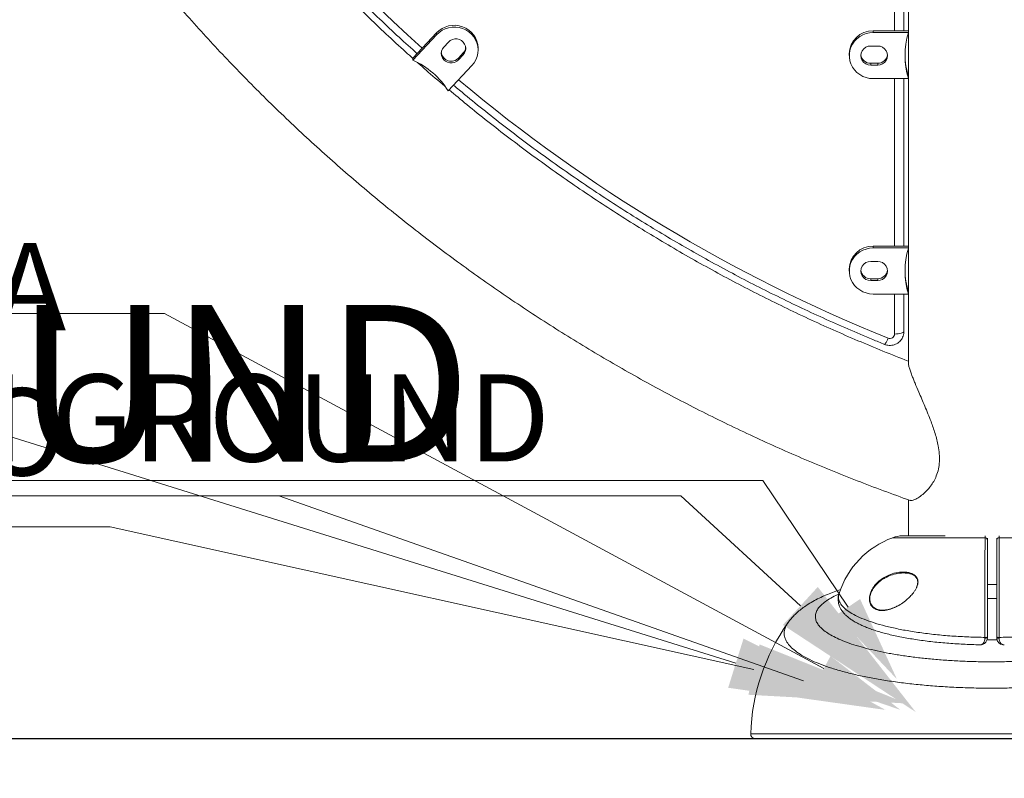
# Model space of a CAD drawing. Units: inches. Extents: x -20841 to 927, y -122 to 190.
# Drawn here: x -50 to -24, y -26 to -6 of the extents above; entities that cross this region are included whole.
import ezdxf
from ezdxf import colors
from ezdxf.entities.mleader import LeaderData, LeaderLine
from ezdxf.math import Vec2, Vec3

# ---------------------------------------------------------------- set-up
doc = ezdxf.new("R2010")
doc.units = ezdxf.units.IN
doc.header["$MEASUREMENT"] = 0
doc.linetypes.add('SLD-Solid', pattern=[0])
doc.layers.get('0').update_dxf_attribs({"linetype": 'SLD-Solid'})
for name, color, linetype in [('EN BLOCK FORMAT', 3, 'SLD-Solid'), ('EN VORTEX TEXT', 54, 'Continuous'), ('ES BLOCK FORMAT', 150, 'Continuous'), ('ES VORTEX TEXT', 82, 'Continuous'), ('FR BLOCK FORMAT', 220, 'SLD-Solid'), ('FR VORTEX TEXT', 20, 'Continuous')]:
    doc.layers.add(name, color=color, linetype=linetype)
doc.styles.add('Vortex annotative', font='arial.ttf')

msp = doc.modelspace()

# ---------------------------------------------------------------- linework, layer by layer
at = {"linetype": 'SLD-Solid', "lineweight": 18}
for p, q in [((-26.572, 64.376), (-26.572, -15.319)), ((-26.697, -6.375), (-26.697, -4.215)), ((-26.947, -6.375), (-26.947, -4.28)), ((-39.911, -7.115), (-39.273, -6.431)), ((-39.911, -7.163), (-39.273, -6.48)), ((-39.273, -6.431), (-39.273, -6.48)), ((-27.524, -6.375), (-27.524, -6.423)), ((-27.524, -6.375), (-26.572, -6.375)), ((-27.524, -6.423), (-26.572, -6.423)), ((-39.078, -6.812), (-38.953, -6.677)), ((-38.157, -6.894), (-38.157, -6.845)), ((-27.587, -6.786), (-27.399, -6.786)), ((-39.911, -7.115), (-39.911, -7.163)), ((-38.558, -6.972), (-38.683, -7.107)), ((-38.558, -7.021), (-38.683, -7.155)), ((-38.683, -7.107), (-38.683, -7.155)), ((-38.558, -6.972), (-38.558, -7.021)), ((-28.165, -6.994), (-28.165, -7.042)), ((-38.321, -7.308), (-38.959, -7.991)), ((-27.587, -7.25), (-27.587, -7.299)), ((-27.399, -7.25), (-27.587, -7.25)), ((-27.399, -7.299), (-27.587, -7.299)), ((-27.399, -7.25), (-27.399, -7.299)), ((-26.572, -7.661), (-27.524, -7.661)), ((-26.947, -12.17), (-26.947, -7.661)), ((-26.697, -12.17), (-26.697, -7.661)), ((-27.524, -12.17), (-27.524, -12.219)), ((-27.524, -12.17), (-26.572, -12.17)), ((-27.524, -12.219), (-26.572, -12.219)), ((-27.587, -12.581), (-27.399, -12.581)), ((-28.165, -12.789), (-28.165, -12.838)), ((-27.587, -13.046), (-27.587, -13.094)), ((-27.399, -13.046), (-27.587, -13.046)), ((-27.399, -13.094), (-27.587, -13.094)), ((-27.399, -13.046), (-27.399, -13.094)), ((-26.572, -13.457), (-27.524, -13.457)), ((-26.947, -14.534), (-26.947, -13.457)), ((-26.697, -14.469), (-26.697, -13.457)), ((-26.572, -18.995), (-26.572, -19.963)), ((-24.511, -20.015), (-26.997, -20.015)), ((-25.583, -19.963), (-26.733, -19.963)), ((-25.651, -19.963), (-26.728, -19.963)), ((-21.647, -20.015), (-24.133, -20.015)), ((-26.334, -21.31), (-26.35, -21.349)), ((-26.327, -21.249), (-26.331, -21.274)), ((-24.197, -21.276), (-24.447, -21.276)), ((-28.438, -21.514), (-28.439, -21.516)), ((-24.447, -21.651), (-24.197, -21.651)), ((-29.816, -22.311), (-29.815, -22.309)), ((-24.512, -22.714), (-24.512, -22.696)), ((-24.447, -22.685), (-24.447, -22.698)), ((-24.197, -22.698), (-24.197, -22.685)), ((-24.195, -22.715), (-24.197, -22.698)), ((-24.132, -22.696), (-24.132, -22.714)), ((-24.7, -22.896), (-24.651, -22.897)), ((-30.819, -25.291), (-17.825, -25.291)), ((-17.95, -25.42), (-30.694, -25.42))]:
    msp.add_line(p, q, dxfattribs=at)
at = {"lineweight": 30}
msp.add_line((-66.758, -25.421), (257.995, -25.421), dxfattribs=at)
at = {"linetype": 'SLD-Solid', "lineweight": 18, "flags": 128}
for points in [[(-39.273, -6.431), (-39.204, -6.367), (-39.126, -6.314), (-39.04, -6.273), (-38.949, -6.244), (-38.855, -6.229), (-38.759, -6.227), (-38.664, -6.24), (-38.572, -6.266), (-38.485, -6.305), (-38.405, -6.356), (-38.334, -6.418), (-38.273, -6.489), (-38.224, -6.568), (-38.188, -6.654), (-38.165, -6.744), (-38.157, -6.836), (-38.157, -6.845)], [(-39.273, -6.48), (-39.204, -6.416), (-39.126, -6.362), (-39.04, -6.321), (-38.949, -6.293), (-38.855, -6.277), (-38.759, -6.276), (-38.664, -6.288), (-38.572, -6.314), (-38.485, -6.353), (-38.405, -6.404), (-38.334, -6.466), (-38.273, -6.538), (-38.224, -6.617), (-38.188, -6.702), (-38.165, -6.792), (-38.157, -6.884), (-38.162, -6.977), (-38.182, -7.067), (-38.216, -7.154), (-38.263, -7.235), (-38.321, -7.308)], [(-38.953, -6.677), (-38.905, -6.637), (-38.848, -6.608), (-38.785, -6.594), (-38.721, -6.594), (-38.659, -6.61), (-38.603, -6.639), (-38.555, -6.68), (-38.519, -6.731), (-38.497, -6.789), (-38.49, -6.851), (-38.498, -6.912), (-38.521, -6.97), (-38.558, -7.021)], [(-27.524, -7.661), (-27.62, -7.654), (-27.713, -7.633), (-27.802, -7.6), (-27.885, -7.553), (-27.96, -7.496), (-28.025, -7.428), (-28.079, -7.352), (-28.121, -7.268), (-28.149, -7.18), (-28.163, -7.088), (-28.163, -6.996), (-28.149, -6.904), (-28.121, -6.816), (-28.079, -6.733), (-28.025, -6.656), (-27.96, -6.589), (-27.885, -6.531), (-27.802, -6.485), (-27.713, -6.451), (-27.62, -6.43), (-27.524, -6.423)], [(-38.683, -7.155), (-38.732, -7.196), (-38.789, -7.224), (-38.851, -7.238), (-38.915, -7.238), (-38.977, -7.223), (-39.034, -7.193), (-39.081, -7.152), (-39.117, -7.101), (-39.139, -7.043), (-39.146, -6.981), (-39.138, -6.92), (-39.115, -6.862), (-39.078, -6.812)], [(-27.524, -13.457), (-27.62, -13.45), (-27.713, -13.429), (-27.802, -13.395), (-27.885, -13.349), (-27.96, -13.291), (-28.025, -13.224), (-28.079, -13.147), (-28.121, -13.064), (-28.149, -12.975), (-28.163, -12.884), (-28.163, -12.791), (-28.149, -12.7), (-28.121, -12.612), (-28.079, -12.528), (-28.025, -12.452), (-27.96, -12.384), (-27.885, -12.326), (-27.802, -12.28), (-27.713, -12.246), (-27.62, -12.226), (-27.524, -12.219)], [(-26.947, -14.534), (-26.898, -14.532), (-26.851, -14.529), (-26.808, -14.523), (-26.77, -14.515), (-26.739, -14.505), (-26.716, -14.494), (-26.702, -14.481), (-26.697, -14.469)], [(-27.12, -14.645), (-27.139, -14.687), (-27.157, -14.725), (-27.174, -14.758), (-27.189, -14.783), (-27.201, -14.801), (-27.209, -14.811), (-27.214, -14.812)], [(-24.187, -22.764), (-24.322, -22.765), (-24.459, -22.764)]]:
    msp.add_lwpolyline(points, dxfattribs=at)
at = {"linetype": 'SLD-Solid', "lineweight": 18}
for centre, radius, start, end in [((-12.098, 24.013), 41.373, 204.6996, 228.2304), ((-27.535, -7.005), 0.631, 89.0732, 178.9408), ((-24.562, -7.042), 2.103, 162.8869, 197.1131), ((-38.742, -6.799), 0.252, 316.8218, 354.2718), ((-27.594, -7.042), 0.257, 88.4646, 271.5354), ((-27.393, -7.042), 0.257, 268.4647, 91.5353), ((-38.88, -6.926), 0.267, 187.1803, 317.4135), ((-27.592, -6.989), 0.261, 186.2654, 271.1349), ((-27.396, -6.988), 0.262, 269.1625, 353.4373), ((-24.56, -6.993), 2.105, 180.6716, 197.107), ((-40.835, -9.187), 2.225, 32.5115, 65.46), ((-11.009, 25.232), 43.008, 229.9552, 248.0003), ((-27.535, -12.801), 0.631, 89.0734, 178.9408), ((-24.562, -12.838), 2.103, 162.8869, 197.1131), ((-27.594, -12.838), 0.257, 88.4646, 271.5354), ((-27.393, -12.838), 0.257, 268.4647, 91.5353), ((-27.592, -12.785), 0.261, 186.2654, 271.1352), ((-27.396, -12.783), 0.262, 269.1625, 353.437), ((-24.56, -12.789), 2.105, 180.6716, 197.107), ((-27.071, -14.53), 0.125, 246.9492, 358.4894), ((-26.182, -22.246), 2.375, 110.0599, 162.0589), ((-26.697, -20.837), 0.875, 92.388, 110.0599), ((-26.728, -20.088), 0.125, 90, 92.388), ((-24.508, -20.076), 0.0608, 1.8959, 93.0553), ((-24.136, -20.076), 0.0608, 86.9447, 178.1041), ((-25.322, -25.475), 5.5, 144.8587, 178.0802), ((-24.496, -22.6), 0.0974, 260.3641, 300.2059), ((-24.496, -22.638), 0.0775, 258.1879, 309.615), ((-24.148, -22.6), 0.0974, 239.7941, 279.6359), ((-24.147, -22.638), 0.0775, 230.385, 281.8121), ((-30.694, -25.295), 0.125, 178.0802, 270)]:
    msp.add_arc(centre, radius, start, end, dxfattribs=at)
for points, knots in [([(-54.982, 9.557), (-54.939, 9.432), (-54.818, 9.073), (-54.609, 8.483), (-54.351, 7.789), (-54.08, 7.099), (-53.799, 6.414), (-53.505, 5.733), (-53.201, 5.057), (-52.885, 4.385), (-52.557, 3.719), (-52.219, 3.058), (-51.869, 2.403), (-51.508, 1.753), (-51.137, 1.109), (-50.754, 0.471), (-50.361, -0.161), (-49.957, -0.787), (-49.543, -1.406), (-49.118, -2.019), (-48.683, -2.625), (-48.238, -3.224), (-47.783, -3.816), (-47.318, -4.401), (-46.843, -4.978), (-46.359, -5.548), (-45.865, -6.11), (-45.361, -6.664), (-44.848, -7.21), (-44.326, -7.748), (-43.795, -8.277), (-43.255, -8.798), (-42.707, -9.311), (-42.15, -9.815), (-41.584, -10.31), (-41.01, -10.796), (-40.428, -11.273), (-39.838, -11.74), (-39.241, -12.199), (-38.635, -12.648), (-38.022, -13.087), (-37.402, -13.516), (-36.775, -13.936), (-36.14, -14.346), (-35.499, -14.745), (-34.851, -15.135), (-34.197, -15.514), (-33.536, -15.883), (-32.869, -16.241), (-32.196, -16.589), (-31.518, -16.926), (-30.834, -17.252), (-30.144, -17.568), (-29.449, -17.872), (-28.749, -18.166), (-28.045, -18.448), (-27.335, -18.719), (-26.83, -18.905), (-26.56, -18.999), (-26.53, -19.009)], [0, 0, 0, 0, 0.00964, 0.027592, 0.045544, 0.063497, 0.081451, 0.099404, 0.117359, 0.135313, 0.153268, 0.171224, 0.18918, 0.207136, 0.225093, 0.243051, 0.261009, 0.278968, 0.296927, 0.314886, 0.332847, 0.350807, 0.368769, 0.38673, 0.404693, 0.422656, 0.440619, 0.458583, 0.476548, 0.494513, 0.512478, 0.530445, 0.548411, 0.566379, 0.584346, 0.602315, 0.620284, 0.638253, 0.656223, 0.674193, 0.692164, 0.710136, 0.728107, 0.74608, 0.764053, 0.782026, 0.8, 0.817974, 0.835948, 0.853923, 0.871899, 0.889874, 0.90785, 0.925827, 0.943804, 0.961781, 0.979758, 0.997736, 1, 1, 1, 1]), ([(-49.892, 6.641), (-49.795, 6.431), (-49.597, 6.007), (-49.286, 5.374), (-48.961, 4.741), (-48.625, 4.114), (-48.279, 3.492), (-47.921, 2.875), (-47.553, 2.265), (-47.173, 1.661), (-46.784, 1.063), (-46.383, 0.472), (-45.973, -0.113), (-45.552, -0.691), (-45.121, -1.262), (-44.68, -1.825), (-44.229, -2.382), (-43.769, -2.931), (-43.299, -3.472), (-42.819, -4.005), (-42.33, -4.531), (-41.832, -5.048), (-41.325, -5.557), (-40.809, -6.058), (-40.3, -6.537), (-39.958, -6.844), (-39.795, -6.991)], [0, 0, 0, 0, 0.040802, 0.082659, 0.124516, 0.166374, 0.208232, 0.25009, 0.291948, 0.333807, 0.375666, 0.417525, 0.459384, 0.501243, 0.543103, 0.584962, 0.626822, 0.668683, 0.710543, 0.752404, 0.794264, 0.836126, 0.877987, 0.919848, 0.96171, 1, 1, 1, 1]), ([(-39.911, -7.117), (-39.974, -7.061), (-40.217, -6.846), (-40.631, -6.462), (-41.153, -5.965), (-41.666, -5.46), (-42.169, -4.946), (-42.664, -4.424), (-43.15, -3.895), (-43.626, -3.357), (-44.092, -2.811), (-44.549, -2.258), (-44.996, -1.698), (-45.434, -1.13), (-45.861, -0.556), (-46.278, 0.026), (-46.685, 0.614), (-47.081, 1.209), (-47.467, 1.811), (-47.842, 2.418), (-48.207, 3.032), (-48.56, 3.651), (-48.903, 4.276), (-49.235, 4.907), (-49.555, 5.543), (-49.825, 6.1), (-49.984, 6.447), (-50.044, 6.578)], [0, 0, 0, 0, 0.014644, 0.056364, 0.098086, 0.13981, 0.181534, 0.223261, 0.264989, 0.306718, 0.348449, 0.390182, 0.431916, 0.473652, 0.515389, 0.557128, 0.598869, 0.640611, 0.682354, 0.724099, 0.765846, 0.807594, 0.849344, 0.891095, 0.932848, 0.974602, 1, 1, 1, 1]), ([(-39.053, -7.866), (-39.223, -7.721), (-39.469, -7.512), (-39.71, -7.296), (-39.785, -7.23)], [0, 0, 0, 0, 0.691276, 1, 1, 1, 1]), ([(-38.816, -7.839), (-38.764, -7.883), (-38.528, -8.084), (-38.101, -8.43), (-37.535, -8.878), (-36.961, -9.316), (-36.38, -9.745), (-35.791, -10.163), (-35.195, -10.573), (-34.591, -10.972), (-33.981, -11.361), (-33.364, -11.74), (-32.74, -12.109), (-32.11, -12.468), (-31.474, -12.816), (-30.831, -13.154), (-30.183, -13.481), (-29.529, -13.798), (-28.87, -14.104), (-28.205, -14.398), (-27.653, -14.633), (-27.321, -14.768), (-27.214, -14.812)], [0, 0, 0, 0, 0.015317, 0.068609, 0.121902, 0.175195, 0.228488, 0.281781, 0.335074, 0.388368, 0.441662, 0.494956, 0.548251, 0.601545, 0.65484, 0.708135, 0.76143, 0.814726, 0.868021, 0.921317, 0.974613, 1, 1, 1, 1]), ([(-26.572, -15.263), (-26.575, -15.262), (-26.805, -15.176), (-27.258, -14.993), (-27.932, -14.715), (-28.6, -14.424), (-29.263, -14.123), (-29.921, -13.81), (-30.573, -13.488), (-31.219, -13.154), (-31.86, -12.81), (-32.494, -12.456), (-33.122, -12.091), (-33.743, -11.716), (-34.358, -11.331), (-34.966, -10.936), (-35.567, -10.531), (-36.161, -10.116), (-36.747, -9.692), (-37.326, -9.258), (-37.897, -8.815), (-38.434, -8.385), (-38.776, -8.098), (-38.934, -7.966)], [0, 0, 0, 0, 0.000581, 0.050901, 0.101223, 0.151545, 0.201869, 0.252194, 0.30252, 0.352847, 0.403175, 0.453505, 0.503836, 0.554168, 0.604502, 0.654837, 0.705174, 0.755512, 0.805852, 0.856194, 0.906537, 0.956881, 1, 1, 1, 1]), ([(-27.214, -14.812), (-27.195, -14.819), (-27.155, -14.833), (-27.089, -14.841), (-27.02, -14.838), (-26.953, -14.823), (-26.89, -14.795), (-26.832, -14.757), (-26.783, -14.708), (-26.743, -14.652), (-26.715, -14.59), (-26.699, -14.528), (-26.698, -14.487), (-26.697, -14.469)], [0, 0, 0, 0, 0.082217, 0.175515, 0.269124, 0.362991, 0.457012, 0.551074, 0.645059, 0.738856, 0.832376, 0.925573, 1, 1, 1, 1]), ([(-26.57, -15.323), (-26.57, -15.331), (-26.571, -15.355), (-26.554, -15.426), (-26.523, -15.527), (-26.483, -15.637), (-26.439, -15.748), (-26.379, -15.895), (-26.303, -16.073), (-26.213, -16.282), (-26.13, -16.477), (-26.046, -16.679), (-25.951, -16.923), (-25.869, -17.156), (-25.806, -17.376), (-25.765, -17.558), (-25.737, -17.757), (-25.733, -17.967), (-25.76, -18.171), (-25.816, -18.349), (-25.891, -18.502), (-25.979, -18.635), (-26.079, -18.754), (-26.148, -18.816), (-26.183, -18.848)], [0, 0, 0, 0, 0.022331, 0.06632, 0.107087, 0.148731, 0.180803, 0.212885, 0.278765, 0.327292, 0.375832, 0.425702, 0.475572, 0.550091, 0.588131, 0.626155, 0.672995, 0.720918, 0.767856, 0.816531, 0.858698, 0.901724, 0.950451, 1, 1, 1, 1]), ([(-26.183, -18.848), (-26.228, -18.882), (-26.317, -18.952), (-26.429, -19.005), (-26.498, -19.019), (-26.523, -19.011), (-26.53, -19.008)], [0, 0, 0, 0, 0.295671, 0.599424, 0.89525, 1, 1, 1, 1]), ([(-24.512, -22.696), (-24.512, -22.619), (-24.512, -22.453), (-24.512, -22.196), (-24.512, -21.93), (-24.512, -21.667), (-24.512, -21.412), (-24.512, -21.168), (-24.512, -20.936), (-24.512, -20.722), (-24.512, -20.527), (-24.512, -20.368), (-24.511, -20.231), (-24.511, -20.112), (-24.511, -20.048), (-24.511, -20.015)], [0, 0, 0, 0, 0.0704209, 0.1498945, 0.2296216, 0.3090952, 0.3885635, 0.468285, 0.5477534, 0.6272386, 0.706977, 0.7864626, 0.8451204, 0.9225601, 1, 1, 1, 1]), ([(-24.511, -20.015), (-24.511, -20.002), (-24.51, -19.978), (-24.51, -19.971), (-24.51, -19.968)], [0, 0, 0, 0, 0.550695, 1, 1, 1, 1]), ([(-24.447, -20.029), (-24.447, -20.032), (-24.447, -20.038), (-24.447, -20.061), (-24.447, -20.074)], [0, 0, 0, 0, 0.416785, 1, 1, 1, 1]), ([(-24.447, -20.074), (-24.447, -20.119), (-24.447, -20.208), (-24.447, -20.384), (-24.447, -20.572), (-24.447, -20.762), (-24.447, -20.971), (-24.447, -21.196), (-24.447, -21.434), (-24.447, -21.682), (-24.447, -21.938), (-24.447, -22.197), (-24.447, -22.448), (-24.447, -22.609), (-24.447, -22.685)], [0, 0, 0, 0, 0.106728, 0.213456, 0.29295, 0.372698, 0.452192, 0.531669, 0.611399, 0.690875, 0.770356, 0.850091, 0.929572, 1, 1, 1, 1]), ([(-24.197, -20.074), (-24.197, -20.061), (-24.197, -20.038), (-24.197, -20.032), (-24.197, -20.029)], [0, 0, 0, 0, 0.569507, 1, 1, 1, 1]), ([(-24.197, -22.685), (-24.197, -22.609), (-24.197, -22.448), (-24.197, -22.197), (-24.197, -21.938), (-24.197, -21.682), (-24.197, -21.434), (-24.197, -21.196), (-24.197, -20.971), (-24.197, -20.762), (-24.197, -20.572), (-24.197, -20.384), (-24.197, -20.208), (-24.197, -20.119), (-24.197, -20.074)], [0, 0, 0, 0, 0.070428, 0.149909, 0.229644, 0.309125, 0.388601, 0.468331, 0.547808, 0.627302, 0.70705, 0.786544, 0.893272, 1, 1, 1, 1]), ([(-24.134, -19.968), (-24.134, -19.97), (-24.133, -19.977), (-24.133, -20), (-24.133, -20.015)], [0, 0, 0, 0, 0.363158, 1, 1, 1, 1]), ([(-24.133, -20.015), (-24.133, -20.061), (-24.132, -20.153), (-24.132, -20.334), (-24.132, -20.527), (-24.132, -20.722), (-24.132, -20.936), (-24.132, -21.168), (-24.132, -21.412), (-24.132, -21.667), (-24.132, -21.93), (-24.132, -22.196), (-24.132, -22.421), (-24.132, -22.587), (-24.132, -22.665), (-24.132, -22.696)], [0, 0, 0, 0, 0.106722, 0.213444, 0.292937, 0.372682, 0.452175, 0.531651, 0.61138, 0.690855, 0.770336, 0.850071, 0.929551, 0.97124, 1, 1, 1, 1]), ([(-27.557, -21.86), (-27.56, -21.856), (-27.575, -21.84), (-27.602, -21.79), (-27.625, -21.708), (-27.624, -21.615), (-27.608, -21.538), (-27.577, -21.448), (-27.523, -21.352), (-27.447, -21.259), (-27.356, -21.171), (-27.241, -21.089), (-27.088, -21.013), (-26.97, -20.968), (-26.9, -20.96), (-26.893, -20.959)], [0, 0, 0, 0, 0.012963, 0.065984, 0.152918, 0.221314, 0.2708, 0.320341, 0.418172, 0.496398, 0.574768, 0.696013, 0.817465, 0.981759, 1, 1, 1, 1]), ([(-27.22, -21.107), (-27.223, -21.108), (-27.272, -21.132), (-27.345, -21.188), (-27.436, -21.271), (-27.511, -21.361), (-27.565, -21.453), (-27.596, -21.54), (-27.612, -21.615), (-27.613, -21.704), (-27.59, -21.784), (-27.554, -21.841), (-27.529, -21.872), (-27.512, -21.883), (-27.51, -21.885)], [0, 0, 0, 0, 0.011852, 0.174419, 0.278887, 0.383159, 0.512715, 0.577971, 0.643148, 0.733053, 0.84757, 0.917783, 0.988088, 1, 1, 1, 1]), ([(-26.374, -21.068), (-26.379, -21.062), (-26.397, -21.039), (-26.443, -21.015), (-26.516, -20.984), (-26.608, -20.966), (-26.741, -20.96), (-26.905, -20.98), (-27.075, -21.03), (-27.178, -21.084), (-27.22, -21.107)], [0, 0, 0, 0, 0.026563, 0.106832, 0.187241, 0.31106, 0.435034, 0.645549, 0.856081, 1, 1, 1, 1]), ([(-26.893, -20.959), (-26.837, -20.95), (-26.743, -20.934), (-26.615, -20.942), (-26.523, -20.961), (-26.45, -20.992), (-26.387, -21.033), (-26.335, -21.093), (-26.311, -21.179), (-26.317, -21.253), (-26.33, -21.297), (-26.334, -21.31)], [0, 0, 0, 0, 0.202438, 0.336796, 0.470984, 0.558581, 0.646029, 0.765462, 0.862245, 0.959343, 1, 1, 1, 1]), ([(-26.383, -21.065), (-26.382, -21.066), (-26.37, -21.076), (-26.351, -21.103), (-26.331, -21.147), (-26.323, -21.196), (-26.323, -21.231), (-26.327, -21.248), (-26.327, -21.249)], [0, 0, 0, 0, 0.0254433, 0.2694469, 0.5281718, 0.7768195, 0.9904149, 1, 1, 1, 1]), ([(-28.405, -21.412), (-28.461, -21.431), (-28.582, -21.472), (-28.758, -21.541), (-28.936, -21.619), (-29.107, -21.706), (-29.263, -21.797), (-29.4, -21.89), (-29.517, -21.982), (-29.621, -22.075), (-29.71, -22.169), (-29.775, -22.245), (-29.807, -22.293), (-29.817, -22.307)], [0, 0, 0, 0, 0.097124, 0.208059, 0.322, 0.436585, 0.553629, 0.652662, 0.743389, 0.826604, 0.903702, 0.971718, 1, 1, 1, 1]), ([(-26.35, -21.349), (-26.352, -21.353), (-26.363, -21.381), (-26.393, -21.431), (-26.449, -21.512), (-26.525, -21.597), (-26.632, -21.697), (-26.76, -21.793), (-26.878, -21.865), (-26.946, -21.892), (-26.966, -21.9)], [0, 0, 0, 0, 0.013305, 0.104025, 0.194921, 0.340217, 0.485782, 0.700083, 0.914569, 1, 1, 1, 1]), ([(-26.331, -21.274), (-26.334, -21.284), (-26.34, -21.309), (-26.351, -21.335), (-26.357, -21.349)], [0, 0, 0, 0, 0.407836, 1, 1, 1, 1]), ([(-28.446, -21.533), (-28.474, -21.545), (-28.57, -21.586), (-28.705, -21.661), (-28.846, -21.756), (-28.953, -21.853), (-29.03, -21.953), (-29.073, -22.054), (-29.083, -22.157), (-29.059, -22.259), (-29.003, -22.36), (-28.912, -22.46), (-28.788, -22.559), (-28.632, -22.654), (-28.446, -22.745), (-28.229, -22.833), (-27.982, -22.916), (-27.711, -22.992), (-27.416, -23.063), (-27.095, -23.127), (-26.754, -23.184), (-26.399, -23.233), (-26.028, -23.274), (-25.642, -23.308), (-25.247, -23.332), (-24.848, -23.348), (-24.446, -23.355), (-24.039, -23.353), (-23.636, -23.343), (-23.243, -23.324), (-22.858, -23.296), (-22.481, -23.261), (-22.117, -23.217), (-21.773, -23.166), (-21.446, -23.108), (-21.137, -23.042), (-20.851, -22.971), (-20.593, -22.894), (-20.361, -22.812), (-20.153, -22.725), (-19.976, -22.634), (-19.83, -22.54), (-19.715, -22.444), (-19.63, -22.344), (-19.579, -22.243), (-19.56, -22.142), (-19.574, -22.041), (-19.622, -21.94), (-19.703, -21.84), (-19.815, -21.743), (-19.961, -21.648), (-20.09, -21.577), (-20.181, -21.539), (-20.2, -21.531)], [0, 0, 0, 0, 0.008175, 0.028256, 0.048337, 0.067948, 0.08756, 0.107747, 0.127934, 0.147719, 0.167505, 0.187877, 0.20825, 0.228228, 0.248207, 0.268779, 0.289351, 0.30948, 0.32961, 0.350334, 0.371059, 0.39125, 0.411441, 0.432222, 0.453004, 0.473183, 0.493361, 0.514125, 0.534889, 0.55486, 0.574831, 0.59537, 0.61591, 0.635729, 0.655547, 0.675929, 0.696311, 0.715951, 0.73559, 0.755788, 0.775985, 0.795512, 0.815038, 0.835124, 0.85521, 0.874752, 0.894294, 0.914405, 0.934515, 0.954258, 0.974, 0.994329, 1, 1, 1, 1]), ([(-28.441, -21.513), (-28.441, -21.514), (-28.452, -21.54), (-28.462, -21.595), (-28.468, -21.674), (-28.461, -21.752), (-28.442, -21.827), (-28.412, -21.9), (-28.371, -21.97), (-28.319, -22.038), (-28.254, -22.106), (-28.175, -22.172), (-28.083, -22.238), (-27.977, -22.301), (-27.86, -22.36), (-27.734, -22.416), (-27.599, -22.468), (-27.456, -22.516), (-27.305, -22.562), (-27.146, -22.604), (-26.978, -22.644), (-26.801, -22.682), (-26.616, -22.716), (-26.424, -22.748), (-26.225, -22.778), (-26.02, -22.804), (-25.81, -22.827), (-25.595, -22.847), (-25.377, -22.864), (-25.156, -22.878), (-24.93, -22.889), (-24.778, -22.893), (-24.7, -22.896)], [0, 0, 0, 0, 0.001232, 0.028816, 0.055334, 0.081466, 0.107674, 0.134583, 0.162836, 0.193063, 0.225764, 0.261056, 0.298407, 0.336789, 0.375151, 0.413014, 0.450267, 0.486904, 0.522931, 0.559026, 0.595403, 0.631861, 0.668417, 0.705072, 0.741814, 0.778617, 0.815451, 0.852267, 0.889027, 0.925694, 0.962237, 1, 1, 1, 1]), ([(-28.439, -21.516), (-28.442, -21.521), (-28.464, -21.567), (-28.459, -21.652), (-28.42, -21.771), (-28.326, -21.887), (-28.188, -22), (-28.003, -22.108), (-27.774, -22.211), (-27.503, -22.307), (-27.194, -22.394), (-26.847, -22.473), (-26.469, -22.541), (-26.062, -22.599), (-25.631, -22.644), (-25.18, -22.676), (-24.804, -22.692), (-24.581, -22.695), (-24.512, -22.696)], [0, 0, 0, 0, 0.009814, 0.07691, 0.143793, 0.210579, 0.277576, 0.344369, 0.412022, 0.479887, 0.547549, 0.616732, 0.686129, 0.75532, 0.826326, 0.897552, 0.968563, 1, 1, 1, 1]), ([(-24.132, -22.696), (-23.992, -22.694), (-23.712, -22.688), (-23.32, -22.667), (-22.955, -22.638), (-22.62, -22.602), (-22.297, -22.559), (-21.99, -22.509), (-21.702, -22.452), (-21.433, -22.389), (-21.186, -22.32), (-20.964, -22.245), (-20.769, -22.167), (-20.6, -22.085), (-20.458, -21.999), (-20.333, -21.902), (-20.237, -21.792), (-20.188, -21.671), (-20.178, -21.579), (-20.2, -21.53), (-20.205, -21.52)], [0, 0, 0, 0, 0.064302, 0.128604, 0.18347, 0.238538, 0.293602, 0.348463, 0.402676, 0.457094, 0.511507, 0.565713, 0.618581, 0.671649, 0.724714, 0.777576, 0.846191, 0.915033, 0.983644, 1, 1, 1, 1]), ([(-26.966, -21.9), (-26.996, -21.914), (-27.077, -21.949), (-27.192, -21.974), (-27.31, -21.98), (-27.4, -21.965), (-27.473, -21.934), (-27.523, -21.9), (-27.548, -21.87), (-27.557, -21.86)], [0, 0, 0, 0, 0.1373805, 0.3626732, 0.5302003, 0.6975151, 0.8154929, 0.9333089, 1, 1, 1, 1]), ([(-27.51, -21.885), (-27.494, -21.897), (-27.459, -21.924), (-27.388, -21.951), (-27.299, -21.966), (-27.182, -21.961), (-27.047, -21.929), (-26.936, -21.888), (-26.875, -21.853), (-26.864, -21.846)], [0, 0, 0, 0, 0.096829, 0.207794, 0.365892, 0.524191, 0.737571, 0.951085, 1, 1, 1, 1]), ([(-18.826, -22.31), (-18.82, -22.317), (-18.781, -22.364), (-18.744, -22.454), (-18.72, -22.579), (-18.74, -22.703), (-18.797, -22.825), (-18.891, -22.946), (-19.025, -23.065), (-19.196, -23.181), (-19.401, -23.291), (-19.641, -23.397), (-19.915, -23.498), (-20.222, -23.593), (-20.555, -23.68), (-20.914, -23.759), (-21.302, -23.831), (-21.711, -23.894), (-22.137, -23.948), (-22.579, -23.992), (-23.037, -24.026), (-23.506, -24.049), (-23.977, -24.062), (-24.452, -24.065), (-24.93, -24.056), (-25.405, -24.037), (-25.867, -24.008), (-26.319, -23.968), (-26.761, -23.917), (-27.185, -23.857), (-27.584, -23.788), (-27.959, -23.71), (-28.311, -23.624), (-28.634, -23.529), (-28.921, -23.429), (-29.175, -23.323), (-29.397, -23.211), (-29.58, -23.094), (-29.724, -22.975), (-29.829, -22.853), (-29.896, -22.728), (-29.923, -22.603), (-29.907, -22.478), (-29.872, -22.382), (-29.828, -22.327), (-29.816, -22.311)], [0, 0, 0, 0, 0.004264, 0.027584, 0.051587, 0.07559, 0.098916, 0.122242, 0.146242, 0.170243, 0.193708, 0.217173, 0.241313, 0.265453, 0.289126, 0.312799, 0.337153, 0.361507, 0.385395, 0.409284, 0.433863, 0.458442, 0.482494, 0.506545, 0.531298, 0.556051, 0.580163, 0.604275, 0.629099, 0.653922, 0.677969, 0.702017, 0.72678, 0.751543, 0.775416, 0.799288, 0.823874, 0.848459, 0.872093, 0.895728, 0.920065, 0.944403, 0.967798, 0.991192, 1, 1, 1, 1]), ([(-24.652, -22.895), (-24.645, -22.896), (-24.622, -22.898), (-24.584, -22.89), (-24.542, -22.873), (-24.507, -22.846), (-24.478, -22.814), (-24.466, -22.787), (-24.461, -22.774)], [0, 0, 0, 0, 0.094865, 0.300593, 0.491791, 0.671751, 0.842804, 1, 1, 1, 1]), ([(-24.65, -22.893), (-24.637, -22.894), (-24.604, -22.895), (-24.562, -22.865), (-24.53, -22.817), (-24.514, -22.764), (-24.513, -22.729), (-24.512, -22.714)], [0, 0, 0, 0, 0.199841, 0.477305, 0.693514, 0.869478, 1, 1, 1, 1]), ([(-24.447, -22.698), (-24.447, -22.713), (-24.448, -22.739), (-24.458, -22.761), (-24.461, -22.77)], [0, 0, 0, 0, 0.589198, 1, 1, 1, 1]), ([(-24.188, -22.76), (-24.199, -22.76), (-24.273, -22.761), (-24.363, -22.761), (-24.442, -22.76), (-24.458, -22.76)], [0, 0, 0, 0, 0.1177867, 0.8263191, 1, 1, 1, 1]), ([(-24.196, -22.715), (-24.194, -22.73), (-24.19, -22.761), (-24.172, -22.802), (-24.146, -22.838), (-24.113, -22.866), (-24.074, -22.885), (-24.033, -22.896), (-24.006, -22.896), (-23.993, -22.896)], [0, 0, 0, 0, 0.130114, 0.269052, 0.409809, 0.552993, 0.704665, 0.864345, 1, 1, 1, 1]), ([(-23.992, -22.893), (-24.006, -22.894), (-24.039, -22.895), (-24.082, -22.865), (-24.114, -22.817), (-24.129, -22.764), (-24.131, -22.729), (-24.132, -22.714)], [0, 0, 0, 0, 0.204747, 0.48051, 0.695394, 0.870278, 1, 1, 1, 1])]:
    msp.add_open_spline(points, degree=3, knots=knots, dxfattribs=at)

# ---------------------------------------------------------------- leaders
at = {"layer": 'EN BLOCK FORMAT'}
ml = msp.add_multileader_mtext('Standard', dxfattribs=at)
ml.set_content('EARTH GROUND', color=256, style='Vortex annotative')
ml.set_leader_properties(color=256, lineweight=18)
ml.build(insert=Vec2(0, 0))
ml.multileader.update_dxf_attribs({"text_left_attachment_type": 5, "text_right_attachment_type": 5, "dogleg_length": 0, "arrow_head_size": 4.219, "scale": 45})
ctx = ml.context
ctx.base_point, ctx.scale, ctx.char_height, ctx.arrow_head_size, ctx.landing_gap_size, ctx.plane_origin = Vec3(-90.977, -18.889), 45, 4.21875, 4.219, 5.625, Vec3(3.989, 19.245)
ctx.left_attachment, ctx.right_attachment, ctx.text_align_type = 5, 5, 2
notes = []
notes.append((ctx, [(1, (1, 1, 0), (-32.703, -18.889), (-1, 0), 0, [(0, [(-26.376, -24.706)], 0, [])])]))
ctx.mtext.insert, ctx.mtext.alignment, ctx.mtext.flow_direction = Vec3(-38.328, -13.752), 3, 5
at = {"layer": 'EN VORTEX TEXT'}
ml = msp.add_multileader_mtext('Standard', dxfattribs=at)
ml.set_content('TOEGUARD{\\H1.0833x;™}', color=256, style='Vortex annotative')
ml.set_leader_properties(color=256, lineweight=18)
ml.build(insert=Vec2(0, 0))
ml.multileader.update_dxf_attribs({"text_left_attachment_type": 5, "text_right_attachment_type": 5, "dogleg_length": 0, "arrow_head_size": 2.344, "scale": 25})
ctx = ml.context
ctx.base_point, ctx.scale, ctx.char_height, ctx.arrow_head_size, ctx.landing_gap_size, ctx.plane_origin = Vec3(-4.945, -17.446), 25, 2.34375, 2.344, 5.729, Vec3(-20.413, -22.796)
ctx.left_attachment, ctx.right_attachment, ctx.text_align_type = 5, 5, 2
notes.append((ctx, [(0, (1, 1, 0), (-4.945, -17.446), (1, 0), 0, [(0, [(-21.394, -22.913)], 0, [])])]))
ctx.mtext.insert, ctx.mtext.width, ctx.mtext.defined_height, ctx.mtext.alignment, ctx.mtext.flow_direction = Vec3(22.35, -14.4), 10.8321, 0.115, 3, 5
ml = msp.add_multileader_mtext('Standard', dxfattribs=at)
ml.set_content('EARTH GROUND', color=256, style='Vortex annotative')
ml.set_leader_properties(color=256, lineweight=18)
ml.build(insert=Vec2(0, 0))
ml.multileader.update_dxf_attribs({"text_left_attachment_type": 5, "text_right_attachment_type": 5, "dogleg_length": 0, "arrow_head_size": 2.344, "scale": 25})
ctx = ml.context
ctx.base_point, ctx.scale, ctx.char_height, ctx.arrow_head_size, ctx.landing_gap_size, ctx.plane_origin = Vec3(-68.075, -18.474), 25, 2.34375, 2.344, 5.729, Vec3(-25.901, -23.706)
ctx.left_attachment, ctx.right_attachment, ctx.text_align_type = 5, 5, 2
notes.append((ctx, [(1, (1, 1, 0), (-30.491, -18.474), (-1, 0), 0, [(0, [(-26.882, -23.823)], 0, [])])]))
ctx.mtext.insert, ctx.mtext.width, ctx.mtext.defined_height, ctx.mtext.alignment, ctx.mtext.flow_direction = Vec3(-36.221, -15.62), 37.00121, 3.026, 3, 5
at = {"layer": 'ES BLOCK FORMAT'}
ml = msp.add_multileader_mtext('Standard', dxfattribs=at)
ml.set_content('CONECTE A TIERRA\\PEL TORNILLO', color=256, style='Vortex annotative')
ml.set_leader_properties(color=256, lineweight=18)
ml.build(insert=Vec2(0, 0))
ml.multileader.update_dxf_attribs({"text_left_attachment_type": 5, "text_right_attachment_type": 5, "dogleg_length": 0, "arrow_head_size": 4.219, "scale": 45})
ctx = ml.context
ctx.base_point, ctx.scale, ctx.char_height, ctx.arrow_head_size, ctx.landing_gap_size, ctx.plane_origin = Vec3(-116.659, -19.723), 45, 4.21875, 4.219, 5.625, Vec3(4.62, 18.161)
ctx.left_attachment, ctx.right_attachment, ctx.text_align_type = 5, 5, 2
notes.append((ctx, [(1, (1, 1, 0), (-48.061, -19.723), (-1, 0), 0, [(0, [(-26.611, -24.476)], 0, [])])]))
ctx.mtext.insert, ctx.mtext.alignment, ctx.mtext.flow_direction = Vec3(-53.686, -7.48), 3, 5
at = {"layer": 'ES VORTEX TEXT'}
ml = msp.add_multileader_mtext('Standard', dxfattribs=at)
ml.set_content('CONECTE A TIERRA\\PEL TORNILLO', color=256, style='Vortex annotative')
ml.set_leader_properties(color=256, lineweight=18)
ml.build(insert=Vec2(0, 0))
ml.multileader.update_dxf_attribs({"text_left_attachment_type": 5, "text_right_attachment_type": 5, "dogleg_length": 0, "arrow_head_size": 2.344, "scale": 25})
ctx = ml.context
ctx.base_point, ctx.scale, ctx.char_height, ctx.arrow_head_size, ctx.landing_gap_size, ctx.plane_origin = Vec3(-86.834, -18.891), 25, 2.34375, 2.344, 5.729, Vec3(-26.21, -24.53)
ctx.left_attachment, ctx.right_attachment, ctx.text_align_type = 5, 5, 2
notes.append((ctx, [(1, (1, 1, 0), (-43.516, -18.891), (-1, 0), 0, [(0, [(-27.191, -24.648)], 0, [])])]))
ctx.mtext.insert, ctx.mtext.width, ctx.mtext.defined_height, ctx.mtext.alignment, ctx.mtext.flow_direction = Vec3(-49.245, -12.089), 35.29932, 5.48, 3, 5
ml = msp.add_multileader_mtext('Standard', dxfattribs=at)
ml.set_content('TOEGUARD{\\H1.0833x;™}', color=256, style='Vortex annotative')
ml.set_leader_properties(color=256, lineweight=18)
ml.build(insert=Vec2(0, 0))
ml.multileader.update_dxf_attribs({"text_left_attachment_type": 5, "text_right_attachment_type": 5, "dogleg_length": 0, "arrow_head_size": 2.344, "scale": 25})
ctx = ml.context
ctx.base_point, ctx.scale, ctx.char_height, ctx.arrow_head_size, ctx.landing_gap_size, ctx.plane_origin = Vec3(4.575, -17.446), 25, 2.34375, 2.344, 5.729, Vec3(-20.413, -22.796)
ctx.left_attachment, ctx.right_attachment, ctx.text_align_type = 5, 5, 2
notes.append((ctx, [(0, (1, 1, 0), (4.575, -17.446), (1, 0), 0, [(0, [(-21.394, -22.913)], 0, [])])]))
ctx.mtext.insert, ctx.mtext.width, ctx.mtext.defined_height, ctx.mtext.alignment, ctx.mtext.flow_direction = Vec3(31.871, -14.4), 18.76579, 2.345, 3, 5
at = {"layer": 'FR BLOCK FORMAT'}
ml = msp.add_multileader_mtext('Standard', dxfattribs=at)
ml.set_content('TIGE DE MISE\\PÀ TERRE', color=256, style='Vortex annotative')
ml.set_leader_properties(color=256, lineweight=18)
ml.build(insert=Vec2(0, 0))
ml.multileader.update_dxf_attribs({"text_left_attachment_type": 5, "text_right_attachment_type": 5, "dogleg_length": 0, "arrow_head_size": 4.219, "scale": 45})
ctx = ml.context
ctx.base_point, ctx.scale, ctx.char_height, ctx.arrow_head_size, ctx.landing_gap_size, ctx.plane_origin = Vec3(-103.894, -16.442), 45, 4.21875, 4.219, 5.625, Vec3(4.04, 17.989)
ctx.left_attachment, ctx.right_attachment, ctx.text_align_type = 5, 5, 2
notes.append((ctx, [(1, (1, 1, 0), (-53.475, -16.442), (-1, 0), 0, [(0, [(-27.191, -24.648)], 0, [])])]))
ctx.mtext.insert, ctx.mtext.alignment, ctx.mtext.flow_direction = Vec3(-59.1, -3.212), 3, 5
at = {"layer": 'FR VORTEX TEXT'}
ml = msp.add_multileader_mtext('Standard', dxfattribs=at)
ml.set_content('TIGE DE MISE\\PÀ TERRE', color=256, style='Vortex annotative')
ml.set_leader_properties(color=256, lineweight=18)
ml.build(insert=Vec2(0, 0))
ml.multileader.update_dxf_attribs({"text_left_attachment_type": 5, "text_right_attachment_type": 5, "dogleg_length": 0, "arrow_head_size": 2.344, "scale": 25})
ctx = ml.context
ctx.base_point, ctx.scale, ctx.char_height, ctx.arrow_head_size, ctx.landing_gap_size, ctx.plane_origin = Vec3(-79.819, -13.982), 25, 2.34375, 2.344, 5.729, Vec3(-25.806, -24.53)
ctx.left_attachment, ctx.right_attachment, ctx.text_align_type = 5, 5, 2
notes.append((ctx, [(1, (1, 1, 0), (-46.6, -13.982), (-1, 0), 0, [(0, [(-26.788, -24.648)], 0, [])])]))
ctx.mtext.insert, ctx.mtext.width, ctx.mtext.defined_height, ctx.mtext.alignment, ctx.mtext.flow_direction = Vec3(-52.329, -6.632), 32.92312, 16.283, 3, 5
ml = msp.add_multileader_mtext('Standard', dxfattribs=at)
ml.set_content('TOEGUARD{\\H1.0833x;™}', color=256, style='Vortex annotative')
ml.set_leader_properties(color=256, lineweight=18)
ml.build(insert=Vec2(0, 0))
ml.multileader.update_dxf_attribs({"text_left_attachment_type": 5, "text_right_attachment_type": 5, "dogleg_length": 0, "arrow_head_size": 2.344, "scale": 25})
ctx = ml.context
ctx.base_point, ctx.scale, ctx.char_height, ctx.arrow_head_size, ctx.landing_gap_size, ctx.plane_origin = Vec3(-1.333, -15.494), 25, 2.34375, 2.344, 5.729, Vec3(-20.413, -22.796)
ctx.left_attachment, ctx.right_attachment, ctx.text_align_type = 5, 5, 2
notes.append((ctx, [(0, (1, 1, 0), (-1.333, -15.494), (1, 0), 0, [(0, [(-21.394, -22.913)], 0, [])])]))
ctx.mtext.insert, ctx.mtext.width, ctx.mtext.alignment, ctx.mtext.flow_direction = Vec3(25.963, -12.448), 27.29538, 3, 5
for ctx, leaders in notes:
    for number, flags, end, landing, length, lines in leaders:
        leader = LeaderData()
        leader.index, (leader.has_last_leader_line, leader.has_dogleg_vector, leader.attachment_direction) = number, flags
        leader.last_leader_point, leader.dogleg_vector, leader.dogleg_length = Vec3(end), Vec3(landing), length
        for number, points, colour, breaks in lines:
            line = LeaderLine()
            line.index, line.vertices, line.color, line.breaks = number, Vec3.list(points), colors.encode_raw_color(colour), breaks
            leader.lines.append(line)
        ctx.leaders.append(leader)

doc.saveas('drawing.dxf')
